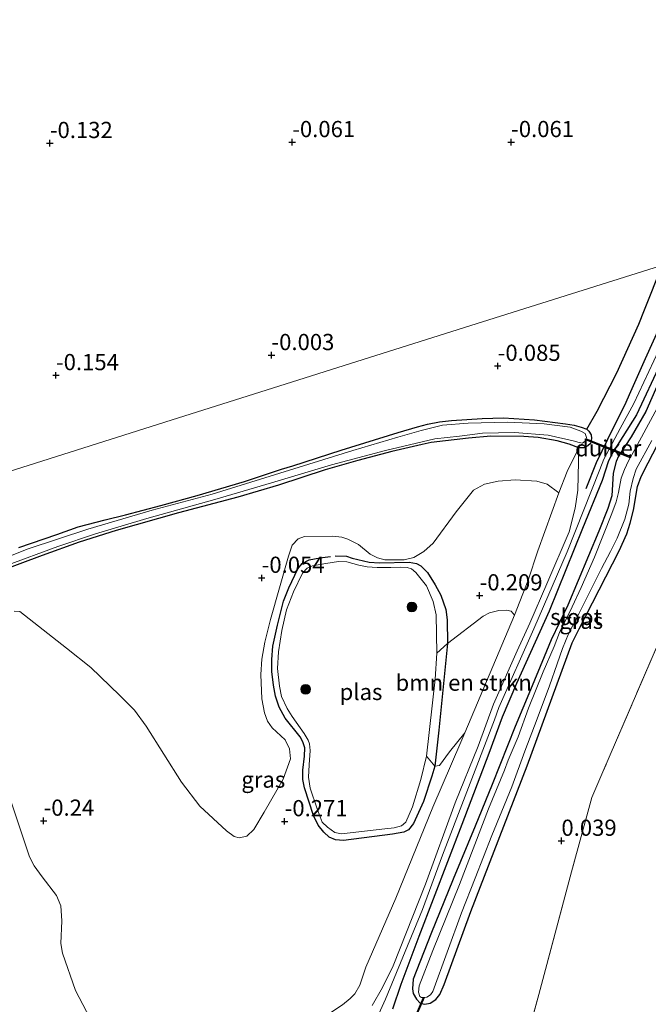
# Model space of a CAD drawing. Units: metres. Extents: x 199996 to 210002, y 512498 to 518751.
# Drawn here: x 202587 to 202684, y 513107 to 513258 of the extents above; entities that cross this region are included whole.
import ezdxf
from ezdxf.enums import TextEntityAlignment as Align

# ---------------------------------------------------------------- set-up
doc = ezdxf.new("R2010")
doc.units = ezdxf.units.M
doc.linetypes.add('IE-TERREINAFSCHEIDING', pattern=[10, 8, -2])
doc.layers.get('0').update_dxf_attribs({"lineweight": 25})
for name, color, linetype, lineweight in [('B-ME-GR-BOMENSTRUIKEN-GV-B6', 93, 'Continuous', 18), ('B-ME-GR-BOOM-S-B1', 93, 'Continuous', 18), ('B-ME-GW-GRONDWERKLIJN-L-B1', 10, 'Continuous', 25), ('B-ME-GW-HOOGTEPUNT-S-B1', 10, 'Continuous', 25), ('B-ME-GW-INSTEEKWATERGANG-L-B1', 10, 'Continuous', 25), ('B-ME-GW-KRUINLIJN-L-B1', 93, 'Continuous', 18), ('B-ME-GW-TEENLIJN-L-B1', 93, 'Continuous', 18), ('B-ME-IE-GRASLAND-GV-B6', 93, 'Continuous', 18), ('B-ME-IE-GRONDWERKLIJN-GROND_INGERICHT-GV-B6', 253, 'Continuous', 18), ('B-ME-IE-HULPGEOMETRIE-L-B1', 53, 'Continuous', 18), ('B-ME-IE-TERREINAFSCHEIDING-RASTERHEKWERK-L-B1', 8, 'IE-TERREINAFSCHEIDING', 18), ('B-ME-KW-DUIKER-GV-B6', 10, 'Continuous', 25), ('B-ME-OG-BREUK-L-B1', 10, 'Continuous', 25), ('B-ME-OG-WATER-GV-B6', 153, 'Continuous', 18)]:
    doc.layers.add(name, color=color, linetype=linetype, lineweight=lineweight)
doc.styles.add('NLCS-ISO', font='NLCS-ISO.TTF')

# ---------------------------------------------------------------- blocks, each defined once
blk = doc.blocks.new('boom')
blk.add_hatch(color=256).paths.add_polyline_path([(-0.75, 0, 1), (0.75, 0, 1)])
blk.add_circle((0, 0), 0.75)
blk = doc.blocks.new('hoogtepunt')
for p, q in [((-0.5, 0), (0.5, 0)), ((0, 0.5), (0, -0.5))]:
    blk.add_line(p, q)

msp = doc.modelspace()

# ---------------------------------------------------------------- linework, layer by layer
at = {"layer": 'B-ME-GR-BOMENSTRUIKEN-GV-B6'}
msp.add_polyline3d([(202651.3882, 513160.7188, -0.5427), (202653.0542, 513162.206, -0.3906), (202658.547, 513166.4207, -0.0706), (202659.5161, 513166.8915, -0.0706), (202660.962, 513167.292, -0.0706), (202662.1627, 513167.3291, -0.0706), (202662.8909, 513167.1795, -0.0706), (202663.385, 513166.5447, -0.0706), (202655.7108, 513148.4062, -0.0939), (202653.3888, 513145.4715, -0.2993), (202651.828, 513143.3894, -0.2993), (202651.0998, 513143.2926, -0.3602), (202649.7978, 513144.7965, -0.5427), (202651.1769, 513156.6703, -0.5427), (202651.3882, 513160.7188, -0.5427)], dxfattribs=at)
at = {"layer": 'B-ME-GW-GRONDWERKLIJN-L-B1'}
for points in [[(202690.2873, 513221.801, 0.8203), (202688.9432, 513218.0418, 0.7897), (202683.5283, 513206.1022, 0.7655), (202681.2838, 513201.013, 0.7128), (202680.3533, 513198.8971, 0.6891), (202678.6042, 513195.43, 0.6388), (202676.0058, 513190.0583, 0.6136), (202674.3842, 513186.0463, 0.5885)], [(202692.4825, 513220.1294, 0.7738), (202691.5682, 513217.9081, 0.7595), (202685.9355, 513205.4884, 0.684), (202682.2062, 513197.471, 0.7847), (202678.5956, 513191.7551, 0.6589), (202677.8948, 513190.3515, 0.684), (202676.9148, 513187.3198, 0.6589), (202673.8625, 513179.9073, 0.5834), (202668.7374, 513167.1853, 0.4073), (202663.7067, 513156.0278, 0.3822), (202661.4743, 513150.8035, 0.4576), (202659.4528, 513145.2038, 0.4576), (202655.2883, 513134.2822, 0.5834), (202648.649, 513116.9996, 0.5583), (202645.8875, 513109.5767, 0.6337), (202644.5942, 513105.8085, 0.5583)], [(202635.7271, 513175.709, -0.3298), (202637.4852, 513175.6459, -0.2689), (202638.3345, 513175.3596, -0.3298), (202640.9869, 513174.7561, -0.421), (202642.5578, 513174.6225, -0.3906), (202647.1544, 513174.7375, -0.3906), (202648.2677, 513174.5104, -0.3906), (202648.9562, 513174.1457, -0.3906), (202649.9561, 513173.1498, -0.3906), (202651.1572, 513171.2287, -0.3906), (202652.0115, 513169.6455, -0.3906), (202652.8057, 513167.4153, -0.3906), (202653.0016, 513165.8153, -0.3906), (202653.0542, 513162.206, -0.3906), (202651.7351, 513148.7956, -0.3906), (202651.0998, 513143.2926, -0.3602), (202650.6188, 513141.7101, -0.2993), (202649.3512, 513137.8046, -0.2689), (202647.8399, 513134.43, -0.2993), (202647.0199, 513133.4238, -0.2993), (202646.3161, 513133.0995, -0.2993), (202644.6002, 513132.7832, -0.2993), (202637.0084, 513131.8259, -0.2993), (202635.8054, 513131.9248, -0.2993), (202634.8358, 513132.3271, -0.2993), (202633.9634, 513133.0961, -0.2993), (202633.1002, 513134.1661, -0.2993), (202632.4082, 513135.6782, -0.2993), (202630.9858, 513139.906, -0.2993), (202630.7402, 513141.2226, -0.2993), (202630.7358, 513142.6568, -0.2993), (202631.0172, 513144.8029, -0.2993), (202631.0364, 513146.104, -0.2993), (202630.7725, 513147.0306, -0.2993), (202630.3485, 513147.8041, -0.2993), (202628.0308, 513150.6754, -0.2993), (202627.1209, 513152.3611, -0.2993), (202626.5299, 513154.0782, -0.2993), (202626.2201, 513155.7578, -0.2993), (202625.9683, 513157.8844, -0.2993), (202625.9701, 513159.7065, -0.2993), (202626.1312, 513161.7565, -0.2993), (202626.8177, 513164.9976, -0.2993), (202627.7722, 513168.6979, -0.2993), (202628.6059, 513170.7546, -0.2993), (202629.9801, 513173.7057, -0.2993), (202630.6344, 513174.5203, -0.3298), (202631.7096, 513175.0725, -0.2993), (202633.3464, 513175.4123, -0.2689), (202634.9926, 513175.6289, -0.2689)]]:
    msp.add_polyline3d(points, dxfattribs=at)
at = {"layer": 'B-ME-GW-INSTEEKWATERGANG-L-B1'}
for points in [[(202692.0415, 513217.04, 0.4331), (202683.6261, 513197.9598, 0.4073), (202681.367, 513194.0515, 0.4576), (202679.4194, 513191.0652, 0.4073), (202679.0732, 513190.2816, 0.4073), (202678.6304, 513188.4697, 0.4828), (202678.377, 513184.9475, 0.2061), (202677.8054, 513182.989, 0.1558), (202676.4089, 513179.5121, 0.03), (202671.6062, 513168.1163, 0.03), (202669.0195, 513162.7364, -0.0203), (202667.9768, 513160.1167, -0.0203), (202665.8614, 513155.0473, 0.0803), (202663.5116, 513149.3791, -0.0203), (202659.9452, 513140.4413, -0.0455), (202657.3438, 513134.0374, 0.03), (202653.9453, 513125.8413, 0.1055), (202650.4664, 513117.342, 0.1306), (202647.7799, 513110.4277, 0.1306), (202647.6413, 513108.9379, 0.1558), (202647.777, 513108.2294, 0.1809), (202648.2673, 513107.3256, 0.1809), (202648.8633, 513106.6985, 0.2313), (202649.5814, 513106.5471, 0.2564), (202650.4018, 513106.6923, 0.2564), (202651.2543, 513107.2973, 0.2816), (202651.893, 513108.0604, 0.357), (202652.5473, 513109.6105, 0.4073), (202656.645, 513120.8505, 0.3822), (202665.3384, 513143.3155, 0.3067), (202672.2828, 513162.3133, 0.2816), (202673.3369, 513164.4605, 0.2564), (202679.5366, 513176.475, 0.2816), (202680.7146, 513179.0878, 0.2564), (202681.2257, 513180.7467, 0.3067), (202681.7348, 513182.7664, 0.2313), (202682.3649, 513186.3759, 0.2564), (202682.9202, 513187.9601, 0.2816), (202683.9932, 513190.0589, 0.3319), (202689.6138, 513200.8566, 0.4073)], [(202586.957, 513177.0156, -0.1461), (202592.7951, 513179.0089, -0.1964), (202596.1258, 513180.1868, -0.1964), (202600.2758, 513181.2827, -0.2215), (202603.3854, 513182.0191, -0.1209), (202608.833, 513183.4789, -0.1461), (202614.4353, 513184.9971, -0.1209), (202621.7548, 513187.1907, -0.1712), (202627.4388, 513189.0639, -0.1712), (202629.1924, 513189.591, -0.1712), (202636.6618, 513191.9867, -0.1964), (202645.4624, 513194.7315, -0.2215), (202648.4272, 513195.5866, -0.2718), (202649.9949, 513195.9983, -0.3222), (202651.8269, 513196.3743, -0.1461), (202653.6655, 513196.5966, -0.0958), (202658.3934, 513196.8765, -0.1461), (202661.7082, 513196.9785, -0.1209), (202666.4634, 513196.6957, -0.0958), (202671.2453, 513196.0875, -0.2215), (202672.6092, 513195.844, -0.1964), (202673.6747, 513195.5374, -0.1209), (202674.5377, 513195.2672, -0.0203), (202674.8569, 513194.9213, -0.0203), (202675.1951, 513194.3517, 0.0552), (202675.2843, 513193.7897, 0.03), (202675.0863, 513193.0427, -0.0455), (202674.6757, 513192.681, -0.0706), (202674.0909, 513192.3711, -0.0706), (202673.2957, 513192.3748, -0.1209), (202671.8333, 513192.9413, -0.1712), (202669.9555, 513193.4653, -0.2467), (202667.0406, 513193.9604, -0.3725), (202664.8039, 513194.1215, -0.3725), (202659.7404, 513194.164, -0.4982), (202656.2874, 513193.8518, -0.4731), (202650.558, 513193.1676, -0.4982), (202649.1627, 513192.8896, -0.4982), (202644.4782, 513191.7816, -0.4228), (202639.2254, 513190.3872, -0.4479), (202634.1898, 513188.99, -0.4228), (202627.0058, 513186.614, -0.2467), (202620.7103, 513184.7564, -0.2467), (202611.5605, 513182.3521, -0.297), (202601.9512, 513179.6292, -0.3473), (202596.2584, 513177.8061, -0.3976), (202590.5727, 513175.7676, -0.3725), (202584.0674, 513173.3466, -0.3725)]]:
    msp.add_polyline3d(points, dxfattribs=at)
at = {"layer": 'B-ME-GW-KRUINLIJN-L-B1'}
for points in [[(202692.3877, 513222.4613, 0.8525), (202688.5415, 513213.5733, 0.777), (202684.895, 513205.7873, 0.777), (202681.8057, 513199.2247, 0.8274), (202679.6903, 513195.3213, 0.8274), (202677.1721, 513190.6036, 0.7016), (202676.535, 513189.0153, 0.6764), (202671.5181, 513176.3227, 0.6764), (202666.3625, 513164.4724, 0.5758), (202660.9745, 513152.3023, 0.6513), (202660.3205, 513150.4014, 0.6513), (202655.8022, 513138.6226, 0.6261), (202652.3125, 513129.5436, 0.6261), (202649.1913, 513121.18, 0.7267), (202643.5029, 513107.3264, 0.777), (202642.4548, 513105.0875, 0.777)], [(202673.2957, 513192.3748, -0.1209), (202673.1525, 513185.8182, 0.3275), (202672.7485, 513183.0803, 0.5305), (202671.8236, 513179.4122, 0.5885), (202668.395, 513171.3862, 0.5633), (202665.7451, 513165.3141, 0.4376), (202663.7788, 513161.0346, 0.4879), (202660.1384, 513152.8061, 0.5885), (202657.7648, 513146.3392, 0.5885), (202654.2366, 513137.5939, 0.513), (202649.6893, 513125.0465, 0.5633), (202644.693, 513112.4711, 0.6639), (202643.0263, 513109.1217, 0.6639), (202641.4523, 513106.3563, 0.6639)]]:
    msp.add_polyline3d(points, dxfattribs=at)
at = {"layer": 'B-ME-GW-TEENLIJN-L-B1'}
msp.add_polyline3d([(202636.8892, 513106.4448, -0.0455), (202638.0538, 513107.456, -0.0455), (202638.7563, 513108.1585, 0.0049), (202639.5196, 513109.5122, -0.0203), (202640.4869, 513112.2863, -0.0203), (202645.105, 513122.8844, 0.0049), (202650.8196, 513136.9302, 0.0049), (202655.0953, 513146.9514, -0.0958), (202655.7108, 513148.4062, -0.0939), (202663.385, 513166.5447, -0.0706), (202665.5025, 513171.9393, -0.0455), (202666.9884, 513176.4846, -0.0455), (202670.214, 513185.4239, -0.0455), (202671.507, 513188.7277, 0.0552), (202673.2957, 513192.3748, -0.1209)], dxfattribs=at)
at = {"layer": 'B-ME-IE-GRASLAND-GV-B6'}
for points in [[(202689.6138, 513200.8566, 0.4073), (202683.9932, 513190.0589, 0.3319), (202682.9202, 513187.9601, 0.2816), (202682.3649, 513186.3759, 0.2564), (202681.7348, 513182.7664, 0.2313), (202681.2257, 513180.7467, 0.3067), (202680.7146, 513179.0878, 0.2564), (202679.5366, 513176.475, 0.2816), (202673.3369, 513164.4605, 0.2564), (202672.2828, 513162.3133, 0.2816), (202665.3384, 513143.3155, 0.3067), (202656.645, 513120.8505, 0.3822), (202652.5473, 513109.6105, 0.4073), (202651.893, 513108.0604, 0.357), (202651.2543, 513107.2973, 0.2816), (202650.4018, 513106.6923, 0.2564), (202649.5814, 513106.5471, 0.2564), (202648.8633, 513106.6985, 0.2313), (202648.2673, 513107.3256, 0.1809), (202647.777, 513108.2294, 0.1809), (202647.6413, 513108.9379, 0.1558), (202647.7799, 513110.4277, 0.1306), (202650.4664, 513117.342, 0.1306), (202653.9453, 513125.8413, 0.1055), (202657.3438, 513134.0374, 0.03), (202659.9452, 513140.4413, -0.0455), (202663.5116, 513149.3791, -0.0203), (202665.8614, 513155.0473, 0.0803), (202667.9768, 513160.1167, -0.0203), (202669.0195, 513162.7364, -0.0203), (202671.6062, 513168.1163, 0.03), (202676.4089, 513179.5121, 0.03), (202677.8054, 513182.989, 0.1558), (202678.377, 513184.9475, 0.2061), (202678.6304, 513188.4697, 0.4828), (202679.0732, 513190.2816, 0.4073), (202679.4194, 513191.0652, 0.4073), (202681.367, 513194.0515, 0.4576), (202683.6261, 513197.9598, 0.4073), (202692.0415, 513217.04, 0.4331)], [(202687.8583, 513203.0529, -0.6154), (202681.9586, 513192.0835, -0.6154), (202680.9472, 513190.3686, -0.6154), (202680.3484, 513189.034, -0.6154), (202679.857, 513187.6896, -0.6154), (202679.435, 513185.4648, -0.6154), (202679.0734, 513184.0378, -0.6154), (202678.3862, 513182.2268, -0.6154), (202675.7472, 513175.5013, -0.6154), (202673.6518, 513170.8014, -0.6154), (202672.2957, 513167.8353, -0.6154), (202670.3203, 513163.8669, -0.6154), (202669.4871, 513161.7421, -0.6154), (202667.8052, 513157.7968, -0.6154), (202665.5729, 513152.1896, -0.6154), (202663.9575, 513147.8146, -0.6154), (202662.4073, 513144.2095, -0.6154), (202661.8328, 513142.6296, -0.6154), (202659.3724, 513136.6844, -0.6154), (202654.9108, 513125.0193, -0.6154), (202650.8102, 513114.8387, -0.6154), (202648.6928, 513109.3958, -0.6154), (202648.5927, 513108.3894, -0.6154), (202648.8104, 513107.7561, -0.6154), (202649.059, 513107.5985, -0.6154), (202649.4149, 513107.5943, -0.6154), (202649.8556, 513107.6532, -0.6154), (202650.4254, 513108.0132, -0.6154), (202650.7761, 513108.5264, -0.6154), (202655.233, 513120.6514, -0.6154), (202657.3406, 513125.987, -0.6154), (202659.891, 513132.5625, -0.6154), (202662.9682, 513140.0662, -0.6154), (202664.9853, 513145.5874, -0.6154), (202666.8835, 513150.5883, -0.6154), (202668.781, 513155.6468, -0.6154), (202669.9693, 513159.0727, -0.6154), (202670.8172, 513161.44, -0.6154), (202671.7237, 513163.693, -0.6154), (202673.3026, 513166.7561, -0.6154), (202676.8027, 513173.7685, -0.6154), (202678.1935, 513176.376, -0.6154), (202679.2091, 513178.4467, -0.6154), (202680.4256, 513181.3881, -0.6154), (202681.0008, 513183.6688, -0.6154), (202681.2214, 513185.6755, -0.6154), (202681.6742, 513187.6178, -0.6154), (202682.1273, 513189.0706, -0.6154), (202684.5672, 513193.5052, -0.6154)], [(202584.924, 513174.157, -0.6549), (202592.988, 513177.126, -0.6549), (202598.759, 513179.084, -0.6549), (202606.711, 513181.473, -0.6549), (202617.19, 513184.408, -0.6549), (202625.93, 513186.987, -0.6549), (202635.156, 513189.73, -0.6549), (202643.48, 513191.934, -0.6549), (202651.087, 513193.74, -0.6549), (202654.892, 513194.179, -0.6549), (202658.466, 513194.616, -0.6549), (202663.388, 513194.735, -0.6549), (202668.568, 513194.322, -0.6549), (202672.427, 513193.461, -0.6549), (202673.381, 513193.164, -0.6549), (202673.869, 513193.097, -0.6549), (202674.308, 513193.401, -0.6549), (202674.514, 513193.936, -0.6549), (202674.302, 513194.562, -0.6549), (202673.626, 513194.953, -0.6549), (202671.951, 513195.548, -0.6549), (202667.978, 513196.061, -0.6549), (202662.311, 513196.309, -0.6549), (202656.228, 513196.183, -0.6549), (202652.306, 513195.86, -0.6549), (202649.013, 513195.053, -0.6549), (202645.42, 513193.988, -0.6549), (202638.442, 513191.93, -0.6549), (202628.682, 513188.929, -0.6549), (202616.768, 513185.196, -0.6549), (202607.516, 513182.754, -0.6549), (202597.571, 513179.844, -0.6549), (202588.369, 513176.799, -0.6549), (202581.186, 513173.974, -0.6549)], [(202586.957, 513177.0156, -0.1461), (202592.7951, 513179.0089, -0.1964), (202596.1258, 513180.1868, -0.1964), (202600.2758, 513181.2827, -0.2215), (202603.3854, 513182.0191, -0.1209), (202608.833, 513183.4789, -0.1461), (202614.4353, 513184.9971, -0.1209), (202621.7548, 513187.1907, -0.1712), (202627.4388, 513189.0639, -0.1712), (202629.1924, 513189.591, -0.1712), (202636.6618, 513191.9867, -0.1964), (202645.4624, 513194.7315, -0.2215), (202648.4272, 513195.5866, -0.2718), (202649.9949, 513195.9983, -0.3222), (202651.8269, 513196.3743, -0.1461), (202653.6655, 513196.5966, -0.0958), (202658.3934, 513196.8765, -0.1461), (202661.7082, 513196.9785, -0.1209), (202666.4634, 513196.6957, -0.0958), (202671.2453, 513196.0875, -0.2215), (202672.6092, 513195.844, -0.1964), (202673.6747, 513195.5374, -0.1209), (202674.5377, 513195.2672, -0.0203), (202674.8569, 513194.9213, -0.0203), (202675.1951, 513194.3517, 0.0552), (202675.2843, 513193.7897, 0.03), (202675.0863, 513193.0427, -0.0455), (202674.6757, 513192.681, -0.0706), (202674.0909, 513192.3711, -0.0706), (202673.2957, 513192.3748, -0.1209), (202671.8333, 513192.9413, -0.1712), (202669.9555, 513193.4653, -0.2467), (202667.0406, 513193.9604, -0.3725), (202664.8039, 513194.1215, -0.3725), (202659.7404, 513194.164, -0.4982), (202656.2874, 513193.8518, -0.4731), (202650.558, 513193.1676, -0.4982), (202649.1627, 513192.8896, -0.4982), (202644.4782, 513191.7816, -0.4228), (202639.2254, 513190.3872, -0.4479), (202634.1898, 513188.99, -0.4228), (202627.0058, 513186.614, -0.2467), (202620.7103, 513184.7564, -0.2467), (202611.5605, 513182.3521, -0.297), (202601.9512, 513179.6292, -0.3473), (202596.2584, 513177.8061, -0.3976), (202590.5727, 513175.7676, -0.3725), (202584.0674, 513173.3466, -0.3725)], [(202586.251, 513167.1982, -0.2046), (202587.1023, 513167.1118, -0.2046), (202594.3185, 513161.4517, -0.0829), (202598.0513, 513158.4815, 0.0388), (202602.4738, 513154.2234, -0.0221), (202604.8104, 513151.8794, 0.0084), (202606.5948, 513149.4128, -0.0221), (202612.039, 513140.7936, -0.0221), (202614.8419, 513137.0847, -0.0525), (202618.9566, 513133.2962, 0.0084), (202620.1736, 513132.4136, -0.0221), (202620.9331, 513132.2112, -0.0525), (202622.1266, 513132.4474, -0.0525), (202623.2086, 513133.525, -0.0829), (202624.7957, 513136.1893, -0.0829), (202627.7139, 513141.2729, -0.1133), (202628.8339, 513144.3911, -0.1133), (202628.7191, 513145.9555, -0.1437), (202628.0002, 513147.3381, -0.1742), (202626.0261, 513149.1847, -0.1742), (202625.2924, 513150.2277, -0.1742), (202624.8169, 513151.5036, -0.1742), (202624.4477, 513153.6594, -0.1742), (202624.2562, 513157.4188, -0.1742), (202624.4407, 513159.7599, -0.1742), (202624.8848, 513162.3965, -0.1742), (202625.7504, 513165.8939, -0.1742), (202628.5264, 513175.6566, -0.2046), (202629.1091, 513177.3695, -0.2046), (202630.0531, 513178.3103, -0.2046), (202631.0187, 513178.7058, -0.1742), (202635.3754, 513178.766, -0.1133), (202636.777, 513178.6023, -0.1742), (202637.7074, 513178.2804, -0.1437), (202639.3136, 513177.4543, -0.1437), (202641.1124, 513175.9634, -0.1742), (202642.2515, 513175.379, -0.2046), (202643.3855, 513175.1056, -0.235), (202646.3615, 513175.071, -0.235), (202647.8645, 513175.4619, -0.1437), (202649.3964, 513176.3945, -0.2046), (202650.8341, 513177.6473, -0.2654), (202654.371, 513182.4787, -0.2654), (202657.0439, 513185.8468, -0.3263), (202658.7495, 513186.7852, -0.3263), (202660.8639, 513187.2469, -0.3567), (202663.5122, 513187.4413, -0.2958), (202666.8598, 513187.2105, -0.2958), (202668.4238, 513186.7636, -0.1742), (202670.214, 513185.4239, -0.0455), (202666.9884, 513176.4846, -0.0455), (202665.5025, 513171.9393, -0.0455), (202663.385, 513166.5447, -0.0706), (202662.8909, 513167.1795, -0.0706), (202662.1627, 513167.3291, -0.0706), (202660.962, 513167.292, -0.0706), (202659.5161, 513166.8915, -0.0706), (202658.547, 513166.4207, -0.0706), (202653.0542, 513162.206, -0.3906), (202651.3882, 513160.7188, -0.5427), (202651.315, 513166.6023, -0.5427), (202650.8661, 513168.6441, -0.5427), (202649.8312, 513171.1062, -0.5427), (202648.1702, 513173.158, -0.5427), (202647.4859, 513173.7107, -0.5427), (202646.8616, 513173.9245, -0.5427), (202645.8067, 513173.9624, -0.5427), (202644.3448, 513173.9032, -0.5427), (202642.2017, 513173.8856, -0.5427), (202640.6735, 513173.9894, -0.5427), (202639.39, 513174.2612, -0.5427), (202637.5427, 513174.7577, -0.5427), (202636.2693, 513174.8317, -0.5427), (202634.2744, 513174.5409, -0.5427), (202632.2197, 513174.1646, -0.5427), (202631.4092, 513173.809, -0.5427), (202630.6958, 513173.0463, -0.5427), (202629.3087, 513170.1678, -0.5427), (202628.2253, 513167.3603, -0.5427), (202627.5327, 513164.2008, -0.5427), (202627.0108, 513160.8766, -0.5427), (202626.8528, 513158.3155, -0.5427), (202627.1447, 513155.6096, -0.5427), (202627.4659, 513154.0069, -0.5427), (202628.3246, 513152.1874, -0.5427), (202629.1047, 513150.9529, -0.5427), (202630.9597, 513148.2991, -0.5427), (202631.5517, 513147.2809, -0.5427), (202631.7556, 513146.6931, -0.5427), (202631.8708, 513145.6903, -0.5427), (202631.7496, 513143.4852, -0.5427), (202631.6034, 513141.5626, -0.5427), (202631.8791, 513139.8645, -0.5427), (202632.9535, 513136.6856, -0.5427), (202633.754, 513134.6312, -0.5427), (202634.5559, 513133.8374, -0.5427), (202635.6831, 513133.0387, -0.5427), (202636.7273, 513132.8492, -0.5427), (202643.4083, 513133.5954, -0.5427), (202644.831, 513133.735, -0.5427), (202645.9689, 513134.0737, -0.5427), (202646.632, 513134.6279, -0.5427), (202647.6584, 513137.0058, -0.5427), (202648.9514, 513141.1902, -0.5427), (202649.7978, 513144.7965, -0.5427), (202651.0998, 513143.2926, -0.3602), (202651.828, 513143.3894, -0.2993), (202653.3888, 513145.4715, -0.2993), (202655.7108, 513148.4062, -0.0939), (202655.0953, 513146.9514, -0.0958), (202650.8196, 513136.9302, 0.0049), (202645.105, 513122.8844, 0.0049), (202640.4869, 513112.2863, -0.0203), (202639.5196, 513109.5122, -0.0203), (202638.7563, 513108.1585, 0.0049), (202638.0538, 513107.456, -0.0455), (202636.8892, 513106.4448, -0.0455)], [(202665.519, 513102.0963, 0.0635), (202667.1605, 513108.0693, 0.1284), (202672.2016, 513126.9855, 0.0635), (202675.3386, 513138.4527, 0.0418), (202677.0294, 513142.3924, 0.0418), (202685.4248, 513161.9202, 0.1067)], [(202602.5723, 513094.9529, -0.1687), (202600.3875, 513096.9415, -0.1133), (202599.6858, 513098.0152, -0.1437), (202599.2596, 513099.0128, -0.1742), (202598.8102, 513101.903, -0.235), (202598.5297, 513103.2759, -0.1742), (202595.6675, 513108.6587, -0.235), (202593.6819, 513114.4464, -0.2046), (202593.4305, 513115.9367, -0.2046), (202593.5994, 513119.423, -0.1742), (202593.4187, 513121.7119, -0.1742), (202592.7437, 513123.3394, -0.2046), (202590.5655, 513126.198, -0.1437), (202589.3083, 513127.8721, -0.1133), (202588.6114, 513129.271, -0.1133), (202584.1367, 513142.7037, -0.2046)]]:
    msp.add_polyline3d(points, dxfattribs=at)
at = {"layer": 'B-ME-IE-GRONDWERKLIJN-GROND_INGERICHT-GV-B6'}
for points in [[(202709.2059, 513259.7896, 0.7672), (202700.6224, 513239.0386, 0.7154), (202694.0846, 513222.9948, 0.7645), (202656.6414, 513211.223, 0.0564), (202609.4438, 513196.3022, -0.0817), (202562.2461, 513181.3815, -0.0597), (202515.0485, 513166.4608, -0.0232), (202467.8509, 513151.5401, -0.2631)], [(202562.2461, 513181.3815, -0.0597), (202609.4438, 513196.3022, -0.0817), (202656.6414, 513211.223, 0.0564), (202694.0846, 513222.9948, 0.7645)], [(202692.0415, 513217.04, 0.4331), (202683.6261, 513197.9598, 0.4073), (202681.367, 513194.0515, 0.4576), (202679.4194, 513191.0652, 0.4073), (202679.0732, 513190.2816, 0.4073), (202678.6304, 513188.4697, 0.4828), (202678.377, 513184.9475, 0.2061), (202677.8054, 513182.989, 0.1558), (202676.4089, 513179.5121, 0.03), (202671.6062, 513168.1163, 0.03), (202669.0195, 513162.7364, -0.0203), (202667.9768, 513160.1167, -0.0203), (202665.8614, 513155.0473, 0.0803), (202663.5116, 513149.3791, -0.0203), (202659.9452, 513140.4413, -0.0455), (202657.3438, 513134.0374, 0.03), (202653.9453, 513125.8413, 0.1055), (202650.4664, 513117.342, 0.1306), (202647.7799, 513110.4277, 0.1306), (202647.6413, 513108.9379, 0.1558), (202647.777, 513108.2294, 0.1809), (202648.2673, 513107.3256, 0.1809), (202648.8633, 513106.6985, 0.2313), (202649.5814, 513106.5471, 0.2564), (202650.4018, 513106.6923, 0.2564), (202651.2543, 513107.2973, 0.2816), (202651.893, 513108.0604, 0.357), (202652.5473, 513109.6105, 0.4073), (202656.645, 513120.8505, 0.3822), (202665.3384, 513143.3155, 0.3067), (202672.2828, 513162.3133, 0.2816), (202673.3369, 513164.4605, 0.2564), (202679.5366, 513176.475, 0.2816), (202680.7146, 513179.0878, 0.2564), (202681.2257, 513180.7467, 0.3067), (202681.7348, 513182.7664, 0.2313), (202682.3649, 513186.3759, 0.2564), (202682.9202, 513187.9601, 0.2816), (202683.9932, 513190.0589, 0.3319), (202689.6138, 513200.8566, 0.4073)], [(202641.4523, 513106.3563, 0.6639), (202643.0263, 513109.1217, 0.6639), (202644.693, 513112.4711, 0.6639), (202649.6893, 513125.0465, 0.5633), (202654.2366, 513137.5939, 0.513), (202657.7648, 513146.3392, 0.5885), (202660.1384, 513152.8061, 0.5885), (202663.7788, 513161.0346, 0.4879), (202665.7451, 513165.3141, 0.4376), (202668.395, 513171.3862, 0.5633), (202671.8236, 513179.4122, 0.5885), (202672.7485, 513183.0803, 0.5305), (202673.1525, 513185.8182, 0.3275), (202673.2957, 513192.3748, -0.1209), (202674.0909, 513192.3711, -0.0706), (202674.6757, 513192.681, -0.0706), (202675.0863, 513193.0427, -0.0455), (202675.2843, 513193.7897, 0.03), (202675.1951, 513194.3517, 0.0552), (202674.8569, 513194.9213, -0.0203), (202674.5377, 513195.2672, -0.0203), (202673.6747, 513195.5374, -0.1209), (202672.6092, 513195.844, -0.1964), (202671.2453, 513196.0875, -0.2215), (202666.4634, 513196.6957, -0.0958), (202661.7082, 513196.9785, -0.1209), (202658.3934, 513196.8765, -0.1461), (202653.6655, 513196.5966, -0.0958), (202651.8269, 513196.3743, -0.1461), (202649.9949, 513195.9983, -0.3222), (202648.4272, 513195.5866, -0.2718), (202645.4624, 513194.7315, -0.2215), (202636.6618, 513191.9867, -0.1964), (202629.1924, 513189.591, -0.1712), (202627.4388, 513189.0639, -0.1712), (202621.7548, 513187.1907, -0.1712), (202614.4353, 513184.9971, -0.1209), (202608.833, 513183.4789, -0.1461), (202603.3854, 513182.0191, -0.1209), (202600.2758, 513181.2827, -0.2215), (202596.1258, 513180.1868, -0.1964), (202592.7951, 513179.0089, -0.1964), (202586.957, 513177.0156, -0.1461)], [(202584.0674, 513173.3466, -0.3725), (202590.5727, 513175.7676, -0.3725), (202596.2584, 513177.8061, -0.3976), (202601.9512, 513179.6292, -0.3473), (202611.5605, 513182.3521, -0.297), (202620.7103, 513184.7564, -0.2467), (202627.0058, 513186.614, -0.2467), (202634.1898, 513188.99, -0.4228), (202639.2254, 513190.3872, -0.4479), (202644.4782, 513191.7816, -0.4228), (202649.1627, 513192.8896, -0.4982), (202650.558, 513193.1676, -0.4982), (202656.2874, 513193.8518, -0.4731), (202659.7404, 513194.164, -0.4982), (202664.8039, 513194.1215, -0.3725), (202667.0406, 513193.9604, -0.3725), (202669.9555, 513193.4653, -0.2467), (202671.8333, 513192.9413, -0.1712), (202673.2957, 513192.3748, -0.1209), (202671.507, 513188.7277, 0.0552), (202670.214, 513185.4239, -0.0455), (202668.4238, 513186.7636, -0.1742), (202666.8598, 513187.2105, -0.2958), (202663.5122, 513187.4413, -0.2958), (202660.8639, 513187.2469, -0.3567), (202658.7495, 513186.7852, -0.3263), (202657.0439, 513185.8468, -0.3263), (202654.371, 513182.4787, -0.2654), (202650.8341, 513177.6473, -0.2654), (202649.3964, 513176.3945, -0.2046), (202647.8645, 513175.4619, -0.1437), (202646.3615, 513175.071, -0.235), (202643.3855, 513175.1056, -0.235), (202642.2515, 513175.379, -0.2046), (202641.1124, 513175.9634, -0.1742), (202639.3136, 513177.4543, -0.1437), (202637.7074, 513178.2804, -0.1437), (202636.777, 513178.6023, -0.1742), (202635.3754, 513178.766, -0.1133), (202631.0187, 513178.7058, -0.1742), (202630.0531, 513178.3103, -0.2046), (202629.1091, 513177.3695, -0.2046), (202628.5264, 513175.6566, -0.2046), (202625.7504, 513165.8939, -0.1742), (202624.8848, 513162.3965, -0.1742), (202624.4407, 513159.7599, -0.1742), (202624.2562, 513157.4188, -0.1742), (202624.4477, 513153.6594, -0.1742), (202624.8169, 513151.5036, -0.1742), (202625.2924, 513150.2277, -0.1742), (202626.0261, 513149.1847, -0.1742), (202628.0002, 513147.3381, -0.1742), (202628.7191, 513145.9555, -0.1437), (202628.8339, 513144.3911, -0.1133), (202627.7139, 513141.2729, -0.1133), (202624.7957, 513136.1893, -0.0829), (202623.2086, 513133.525, -0.0829), (202622.1266, 513132.4474, -0.0525), (202620.9331, 513132.2112, -0.0525), (202620.1736, 513132.4136, -0.0221), (202618.9566, 513133.2962, 0.0084), (202614.8419, 513137.0847, -0.0525), (202612.039, 513140.7936, -0.0221), (202606.5948, 513149.4128, -0.0221), (202604.8104, 513151.8794, 0.0084), (202602.4738, 513154.2234, -0.0221), (202598.0513, 513158.4815, 0.0388), (202594.3185, 513161.4517, -0.0829), (202587.1023, 513167.1118, -0.2046), (202586.251, 513167.1982, -0.2046)], [(202663.385, 513166.5447, -0.0706), (202665.5025, 513171.9393, -0.0455), (202666.9884, 513176.4846, -0.0455), (202670.214, 513185.4239, -0.0455), (202671.507, 513188.7277, 0.0552), (202673.2957, 513192.3748, -0.1209), (202673.1525, 513185.8182, 0.3275), (202672.7485, 513183.0803, 0.5305), (202671.8236, 513179.4122, 0.5885), (202668.395, 513171.3862, 0.5633), (202665.7451, 513165.3141, 0.4376), (202663.7788, 513161.0346, 0.4879), (202660.1384, 513152.8061, 0.5885), (202657.7648, 513146.3392, 0.5885), (202654.2366, 513137.5939, 0.513), (202649.6893, 513125.0465, 0.5633), (202644.693, 513112.4711, 0.6639), (202643.0263, 513109.1217, 0.6639), (202641.4523, 513106.3563, 0.6639)], [(202584.7601, 513087.179, -0.2467), (202596.4537, 513092.3874, -0.2718), (202600.1593, 513094.1074, -0.2215), (202602.5723, 513094.9529, -0.1687), (202603.6035, 513095.3142, -0.1461), (202609.5962, 513097.3012, -0.0203), (202617.0658, 513099.8173, -0.0203), (202623.1062, 513101.5338, -0.0958), (202632.9021, 513104.45, -0.0455), (202635.2047, 513105.3935, -0.0455), (202636.8892, 513106.4448, -0.0455), (202638.0538, 513107.456, -0.0455), (202638.7563, 513108.1585, 0.0049), (202639.5196, 513109.5122, -0.0203), (202640.4869, 513112.2863, -0.0203), (202645.105, 513122.8844, 0.0049), (202650.8196, 513136.9302, 0.0049), (202655.0953, 513146.9514, -0.0958), (202655.7108, 513148.4062, -0.0939), (202663.385, 513166.5447, -0.0706)], [(202685.4248, 513161.9202, 0.1067), (202677.0294, 513142.3924, 0.0418), (202675.3386, 513138.4527, 0.0418), (202672.2016, 513126.9855, 0.0635), (202667.1605, 513108.0693, 0.1284), (202665.519, 513102.0963, 0.0635)], [(202584.1367, 513142.7037, -0.2046), (202588.6114, 513129.271, -0.1133), (202589.3083, 513127.8721, -0.1133), (202590.5655, 513126.198, -0.1437), (202592.7437, 513123.3394, -0.2046), (202593.4187, 513121.7119, -0.1742), (202593.5994, 513119.423, -0.1742), (202593.4305, 513115.9367, -0.2046), (202593.6819, 513114.4464, -0.2046), (202595.6675, 513108.6587, -0.235), (202598.5297, 513103.2759, -0.1742), (202598.8102, 513101.903, -0.235), (202599.2596, 513099.0128, -0.1742), (202599.6858, 513098.0152, -0.1437), (202600.3875, 513096.9415, -0.1133), (202602.5723, 513094.9529, -0.1687), (202600.1593, 513094.1074, -0.2215), (202596.4537, 513092.3874, -0.2718), (202584.7601, 513087.179, -0.2467)]]:
    msp.add_polyline3d(points, dxfattribs=at)
at = {"layer": 'B-ME-IE-HULPGEOMETRIE-L-B1'}
msp.add_polyline3d([(202562.2461, 513181.3815, -0.0597), (202609.4438, 513196.3022, -0.0817), (202656.6414, 513211.223, 0.0564), (202694.0846, 513222.9948, 0.7645), (202696.3339, 513223.7615, -0.4602), (202698.3035, 513224.3914, -0.4602), (202699.7181, 513224.8409, 0.41), (202711.1646, 513228.4593, 0.3448), (202712.6296, 513228.9223, 0.2601), (202713.4357, 513229.1771, -0.0845), (202715.1754, 513229.7271, -0.0845), (202715.948, 513229.9713, -0.0082), (202744.6055, 513239.031, -0.1024), (202763.2805, 513244.9348, -0.1024), (202773.881, 513248.286, 0.001)], dxfattribs=at)
at = {"layer": 'B-ME-IE-TERREINAFSCHEIDING-RASTERHEKWERK-L-B1'}
msp.add_polyline3d([(202711.1646, 513228.4593, 0.3448), (202705.8992, 513214.9727, 0.3232), (202698.2038, 513193.4468, 0.3232), (202695.4996, 513186.2374, 0.3232), (202691.3298, 513175.5556, 0.1717), (202685.4248, 513161.9202, 0.1067), (202677.0294, 513142.3924, 0.0418), (202675.3386, 513138.4527, 0.0418), (202672.2016, 513126.9855, 0.0635), (202667.1605, 513108.0693, 0.1284), (202665.519, 513102.0963, 0.0635), (202665.4992, 513086.9637, 0.1717)], dxfattribs=at)
at = {"layer": 'B-ME-KW-DUIKER-GV-B6'}
for points in [[(202674.4505, 513193.7675, -0.6154), (202681.316, 513191.0239, -0.6154), (202681.2418, 513190.8382, -0.6154), (202674.3763, 513193.5818, -0.6154), (202674.4505, 513193.7675, -0.6154)], [(202647.177, 513102.558, -0.6549), (202649.3691, 513107.6142, -0.6154), (202649.4608, 513107.5745, -0.6154), (202647.2687, 513102.5182, -0.6549), (202647.177, 513102.558, -0.6549)]]:
    msp.add_polyline3d(points, dxfattribs=at)
at = {"layer": 'B-ME-OG-BREUK-L-B1'}
msp.add_polyline3d([(202674.5377, 513195.2672, -0.0203), (202676.1488, 513197.9979, 0.1558), (202679.1907, 513203.9536, 0.1306), (202682.5561, 513211.4628, 0.1558), (202683.4337, 513213.6553, 0.1439), (202686.1773, 513220.5088, 0.1064)], dxfattribs=at)
at = {"layer": 'B-ME-OG-WATER-GV-B6'}
for points in [[(202684.5672, 513193.5052, -0.6154), (202682.1273, 513189.0706, -0.6154), (202681.6742, 513187.6178, -0.6154), (202681.2214, 513185.6755, -0.6154), (202681.0008, 513183.6688, -0.6154), (202680.4256, 513181.3881, -0.6154), (202679.2091, 513178.4467, -0.6154), (202678.1935, 513176.376, -0.6154), (202676.8027, 513173.7685, -0.6154), (202673.3026, 513166.7561, -0.6154), (202671.7237, 513163.693, -0.6154), (202670.8172, 513161.44, -0.6154), (202669.9693, 513159.0727, -0.6154), (202668.781, 513155.6468, -0.6154), (202666.8835, 513150.5883, -0.6154), (202664.9853, 513145.5874, -0.6154), (202662.9682, 513140.0662, -0.6154), (202659.891, 513132.5625, -0.6154), (202657.3406, 513125.987, -0.6154), (202655.233, 513120.6514, -0.6154), (202650.7761, 513108.5264, -0.6154), (202650.4254, 513108.0132, -0.6154), (202649.8556, 513107.6532, -0.6154), (202649.4149, 513107.5943, -0.6154), (202649.059, 513107.5985, -0.6154), (202648.8104, 513107.7561, -0.6154), (202648.5927, 513108.3894, -0.6154), (202648.6928, 513109.3958, -0.6154), (202650.8102, 513114.8387, -0.6154), (202654.9108, 513125.0193, -0.6154), (202659.3724, 513136.6844, -0.6154), (202661.8328, 513142.6296, -0.6154), (202662.4073, 513144.2095, -0.6154), (202663.9575, 513147.8146, -0.6154), (202665.5729, 513152.1896, -0.6154), (202667.8052, 513157.7968, -0.6154), (202669.4871, 513161.7421, -0.6154), (202670.3203, 513163.8669, -0.6154), (202672.2957, 513167.8353, -0.6154), (202673.6518, 513170.8014, -0.6154), (202675.7472, 513175.5013, -0.6154), (202678.3862, 513182.2268, -0.6154), (202679.0734, 513184.0378, -0.6154), (202679.435, 513185.4648, -0.6154), (202679.857, 513187.6896, -0.6154), (202680.3484, 513189.034, -0.6154), (202680.9472, 513190.3686, -0.6154), (202681.9586, 513192.0835, -0.6154), (202687.8583, 513203.0529, -0.6154)], [(202581.186, 513173.974, -0.6549), (202588.369, 513176.799, -0.6549), (202597.571, 513179.844, -0.6549), (202607.516, 513182.754, -0.6549), (202616.768, 513185.196, -0.6549), (202628.682, 513188.929, -0.6549), (202638.442, 513191.93, -0.6549), (202645.42, 513193.988, -0.6549), (202649.013, 513195.053, -0.6549), (202652.306, 513195.86, -0.6549), (202656.228, 513196.183, -0.6549), (202662.311, 513196.309, -0.6549), (202667.978, 513196.061, -0.6549), (202671.951, 513195.548, -0.6549), (202673.626, 513194.953, -0.6549), (202674.302, 513194.562, -0.6549), (202674.514, 513193.936, -0.6549), (202674.308, 513193.401, -0.6549), (202673.869, 513193.097, -0.6549), (202673.381, 513193.164, -0.6549), (202672.427, 513193.461, -0.6549), (202668.568, 513194.322, -0.6549), (202663.388, 513194.735, -0.6549), (202658.466, 513194.616, -0.6549), (202654.892, 513194.179, -0.6549), (202651.087, 513193.74, -0.6549), (202643.48, 513191.934, -0.6549), (202635.156, 513189.73, -0.6549), (202625.93, 513186.987, -0.6549), (202617.19, 513184.408, -0.6549), (202606.711, 513181.473, -0.6549), (202598.759, 513179.084, -0.6549), (202592.988, 513177.126, -0.6549), (202584.924, 513174.157, -0.6549)], [(202651.3882, 513160.7188, -0.5427), (202651.1769, 513156.6703, -0.5427), (202649.7978, 513144.7965, -0.5427), (202648.9514, 513141.1902, -0.5427), (202647.6584, 513137.0058, -0.5427), (202646.632, 513134.6279, -0.5427), (202645.9689, 513134.0737, -0.5427), (202644.831, 513133.735, -0.5427), (202643.4083, 513133.5954, -0.5427), (202636.7273, 513132.8492, -0.5427), (202635.6831, 513133.0387, -0.5427), (202634.5559, 513133.8374, -0.5427), (202633.754, 513134.6312, -0.5427), (202632.9535, 513136.6856, -0.5427), (202631.8791, 513139.8645, -0.5427), (202631.6034, 513141.5626, -0.5427), (202631.7496, 513143.4852, -0.5427), (202631.8708, 513145.6903, -0.5427), (202631.7556, 513146.6931, -0.5427), (202631.5517, 513147.2809, -0.5427), (202630.9597, 513148.2991, -0.5427), (202629.1047, 513150.9529, -0.5427), (202628.3246, 513152.1874, -0.5427), (202627.4659, 513154.0069, -0.5427), (202627.1447, 513155.6096, -0.5427), (202626.8528, 513158.3155, -0.5427), (202627.0108, 513160.8766, -0.5427), (202627.5327, 513164.2008, -0.5427), (202628.2253, 513167.3603, -0.5427), (202629.3087, 513170.1678, -0.5427), (202630.6958, 513173.0463, -0.5427), (202631.4092, 513173.809, -0.5427), (202632.2197, 513174.1646, -0.5427), (202634.2744, 513174.5409, -0.5427), (202636.2693, 513174.8317, -0.5427), (202637.5427, 513174.7577, -0.5427), (202639.39, 513174.2612, -0.5427), (202640.6735, 513173.9894, -0.5427), (202642.2017, 513173.8856, -0.5427), (202644.3448, 513173.9032, -0.5427), (202645.8067, 513173.9624, -0.5427), (202646.8616, 513173.9245, -0.5427), (202647.4859, 513173.7107, -0.5427), (202648.1702, 513173.158, -0.5427), (202649.8312, 513171.1062, -0.5427), (202650.8661, 513168.6441, -0.5427), (202651.315, 513166.6023, -0.5427), (202651.3882, 513160.7188, -0.5427)]]:
    msp.add_polyline3d(points, dxfattribs=at)

# ---------------------------------------------------------------- block references
at = {"layer": 'B-ME-GR-BOOM-S-B1', "rotation": 90}
for p in [(202647.5655, 513167.8221, -0.5427), (202631.1898, 513155.1202, -0.5427)]:
    msp.add_blockref('boom', p, dxfattribs=at)
at = {"layer": 'B-ME-GW-HOOGTEPUNT-S-B1', "rotation": 90}
for p in [(202591.735, 513239.359, -0.1316), (202591.735, 513239.359, -0.1316), (202629.116, 513239.499, -0.0607), (202629.116, 513239.499, -0.0607), (202662.87, 513239.505, -0.0607), (202662.87, 513239.505, -0.0607), (202625.914, 513206.653, -0.0026), (202625.914, 513206.653, -0.0026), (202660.802, 513204.994, -0.0849), (202660.802, 513204.994, -0.0849), (202592.684, 513203.557, -0.1544), (202592.684, 513203.557, -0.1544), (202624.405, 513172.3, -0.0539), (202624.405, 513172.3, -0.0539), (202658.016, 513169.593, -0.2089), (202658.016, 513169.593, -0.2089), (202590.771, 513134.837, -0.2399), (202590.771, 513134.837, -0.2399), (202627.948, 513134.759, -0.2709), (202627.948, 513134.759, -0.2709), (202670.624, 513131.744, 0.0391), (202670.624, 513131.744, 0.0391)]:
    msp.add_blockref('hoogtepunt', p, dxfattribs=at)

# ---------------------------------------------------------------- texts
at = {"layer": 'B-ME-GR-BOMENSTRUIKEN-GV-B6', "ltscale": 0.2, "style": 'NLCS-ISO'}
msp.add_text('bmn en strkn', height=2.5, dxfattribs=at).set_placement((202655.5496, 513156.1435), align=Align.MIDDLE_CENTER)
at = {"layer": 'B-ME-GW-HOOGTEPUNT-S-B1', "ltscale": 0.2, "style": 'NLCS-ISO'}
for s, p in [('-0.132', (202591.735, 513239.359, -0.1316)), ('-0.132', (202591.735, 513239.359, -0.1316)), ('-0.061', (202629.116, 513239.499, -0.0607)), ('-0.061', (202629.116, 513239.499, -0.0607)), ('-0.061', (202662.87, 513239.505, -0.0607)), ('-0.061', (202662.87, 513239.505, -0.0607)), ('-0.003', (202625.914, 513206.653, -0.0026)), ('-0.003', (202625.914, 513206.653, -0.0026)), ('-0.085', (202660.802, 513204.994, -0.0849)), ('-0.085', (202660.802, 513204.994, -0.0849)), ('-0.154', (202592.684, 513203.557, -0.1544)), ('-0.154', (202592.684, 513203.557, -0.1544)), ('-0.054', (202624.405, 513172.3, -0.0539)), ('-0.054', (202624.405, 513172.3, -0.0539)), ('-0.209', (202658.016, 513169.593, -0.2089)), ('-0.209', (202658.016, 513169.593, -0.2089)), ('-0.24', (202590.771, 513134.837, -0.2399)), ('-0.24', (202590.771, 513134.837, -0.2399)), ('-0.271', (202627.948, 513134.759, -0.2709)), ('-0.271', (202627.948, 513134.759, -0.2709)), ('0.039', (202670.624, 513131.744, 0.0391)), ('0.039', (202670.624, 513131.744, 0.0391))]:
    msp.add_text(s, height=2.5, dxfattribs=at).set_placement(p, align=Align.BOTTOM_LEFT)
at = {"layer": 'B-ME-IE-GRASLAND-GV-B6', "ltscale": 0.2, "style": 'NLCS-ISO'}
for p in [(202673.6797, 513165.694), (202624.6516, 513141.1971)]:
    msp.add_text('gras', height=2.5, dxfattribs=at).set_placement(p, align=Align.MIDDLE_CENTER)
at = {"layer": 'B-ME-KW-DUIKER-GV-B6', "ltscale": 0.2, "style": 'NLCS-ISO'}
msp.add_text('duiker', height=2.5, dxfattribs=at).set_placement((202677.8461, 513192.3028), align=Align.MIDDLE_CENTER)
at = {"layer": 'B-ME-OG-WATER-GV-B6', "ltscale": 0.2, "style": 'NLCS-ISO'}
for s, p in [('sloot', (202672.8806, 513166.2847)), ('plas', (202639.7164, 513154.7182))]:
    msp.add_text(s, height=2.5, dxfattribs=at).set_placement(p, align=Align.MIDDLE_CENTER)

doc.saveas('drawing.dxf')
